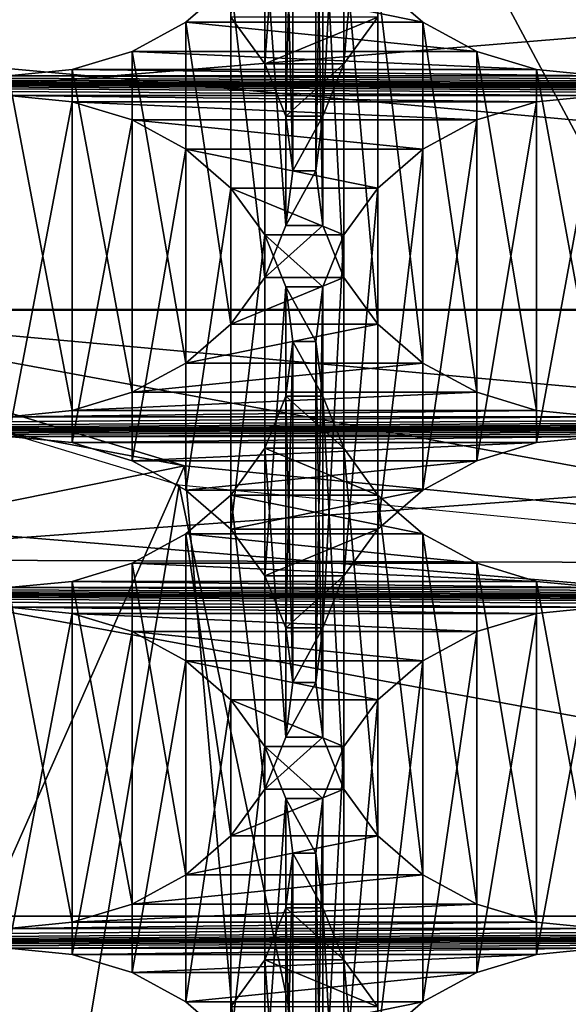
# Model space of a CAD drawing. Units: millimetres. Extents: x -77 to -18, y 3 to 172.
# Drawn here: x -50 to -49, y 11 to 13 of the extents above; entities that cross this region are included whole.
import ezdxf

# ---------------------------------------------------------------- set-up
doc = ezdxf.new("R2010")
doc.units = ezdxf.units.MM
doc.header["$LTSCALE"] = 33.374815
for name, color, linetype in [('111', 7, 'CONTINUOUS'), ('123', 7, 'CONTINUOUS'), ('125', 7, 'CONTINUOUS'), ('127', 7, 'CONTINUOUS'), ('129', 7, 'CONTINUOUS'), ('131', 7, 'CONTINUOUS'), ('132', 7, 'CONTINUOUS'), ('134', 7, 'CONTINUOUS'), ('197', 7, 'CONTINUOUS'), ('200', 7, 'CONTINUOUS'), ('235', 7, 'CONTINUOUS'), ('238', 7, 'CONTINUOUS'), ('268', 7, 'CONTINUOUS'), ('305', 7, 'CONTINUOUS'), ('91', 7, 'CONTINUOUS')]:
    doc.layers.add(name, color=color, linetype=linetype)

msp = doc.modelspace()

# ---------------------------------------------------------------- linework, layer by layer
at = {"layer": '111', "linetype": 'Continuous'}
for points in [[(-51.7639, 12.7363, -496.1699), (-50.5219, 6.8544, -486.9796), (-49.6502, 12.0958, -496.5397), (-51.7639, 12.7363, -496.1699)], [(-50.5219, 6.8544, -486.9796), (-48.4727, 6.4763, -487.1979), (-49.6502, 12.0958, -496.5397), (-50.5219, 6.8544, -486.9796)], [(-49.6502, 12.0958, -496.5397), (-48.4727, 6.4763, -487.1979), (-47.425, 11.8787, -496.6651), (-49.6502, 12.0958, -496.5397)]]:
    msp.add_3dface(points, dxfattribs=at)
at = {"layer": '123', "linetype": 'Continuous'}
for points in [[(-49.6355, 13.1141, -484.9822), (-49.5365, 13.1997, -484.9327), (-49.1145, 13.1141, -484.9822), (-49.6355, 13.1141, -484.9822)], [(-49.1145, 13.1141, -484.9822), (-49.5365, 13.1997, -484.9327), (-49.2135, 13.1997, -484.9327), (-49.1145, 13.1141, -484.9822)], [(-49.7538, 13.0497, -485.0193), (-49.6355, 13.1141, -484.9822), (-48.9962, 13.0497, -485.0193), (-49.7538, 13.0497, -485.0193)], [(-48.9962, 13.0497, -485.0193), (-49.6355, 13.1141, -484.9822), (-49.1145, 13.1141, -484.9822), (-48.9962, 13.0497, -485.0193)], [(-49.8855, 13.0097, -485.0424), (-49.7538, 13.0497, -485.0193), (-48.8646, 13.0097, -485.0424), (-49.8855, 13.0097, -485.0424)], [(-48.8646, 13.0097, -485.0424), (-49.7538, 13.0497, -485.0193), (-48.9962, 13.0497, -485.0193), (-48.8646, 13.0097, -485.0424)], [(-50.025, 12.996, -485.0503), (-49.8855, 13.0097, -485.0424), (-48.725, 12.996, -485.0503), (-50.025, 12.996, -485.0503)], [(-48.725, 12.996, -485.0503), (-49.8855, 13.0097, -485.0424), (-48.8646, 13.0097, -485.0424), (-48.725, 12.996, -485.0503)], [(-48.725, 12.9527, -485.0753), (-50.025, 12.9527, -485.0753), (-55.225, 12.996, -485.0503), (-48.725, 12.9527, -485.0753)], [(-47.425, 12.9527, -485.0753), (-48.725, 12.9527, -485.0753), (-55.225, 12.996, -485.0503), (-47.425, 12.9527, -485.0753)], [(-46.125, 12.9527, -485.0753), (-47.425, 12.9527, -485.0753), (-55.225, 12.996, -485.0503), (-46.125, 12.9527, -485.0753)], [(-44.825, 12.9527, -485.0753), (-46.125, 12.9527, -485.0753), (-55.225, 12.996, -485.0503), (-44.825, 12.9527, -485.0753)], [(-43.525, 12.9527, -485.0753), (-44.825, 12.9527, -485.0753), (-55.225, 12.996, -485.0503), (-43.525, 12.9527, -485.0753)], [(-42.225, 12.9527, -485.0753), (-43.525, 12.9527, -485.0753), (-55.225, 12.996, -485.0503), (-42.225, 12.9527, -485.0753)], [(-40.925, 12.9527, -485.0753), (-42.225, 12.9527, -485.0753), (-55.225, 12.996, -485.0503), (-40.925, 12.9527, -485.0753)], [(-53.925, 12.996, -485.0503), (-40.925, 12.9527, -485.0753), (-55.225, 12.996, -485.0503), (-53.925, 12.996, -485.0503)], [(-53.925, 12.996, -485.0503), (-52.625, 12.996, -485.0503), (-40.925, 12.9527, -485.0753), (-53.925, 12.996, -485.0503)], [(-52.625, 12.996, -485.0503), (-51.325, 12.996, -485.0503), (-40.925, 12.9527, -485.0753), (-52.625, 12.996, -485.0503)], [(-51.325, 12.996, -485.0503), (-50.025, 12.996, -485.0503), (-40.925, 12.9527, -485.0753), (-51.325, 12.996, -485.0503)], [(-50.025, 12.996, -485.0503), (-48.725, 12.996, -485.0503), (-40.925, 12.9527, -485.0753), (-50.025, 12.996, -485.0503)], [(-49.8855, 12.939, -485.0832), (-50.025, 12.9527, -485.0753), (-48.8646, 12.939, -485.0832), (-49.8855, 12.939, -485.0832)], [(-50.025, 12.9527, -485.0753), (-48.725, 12.9527, -485.0753), (-48.8646, 12.939, -485.0832), (-50.025, 12.9527, -485.0753)], [(-49.7538, 12.899, -485.1063), (-49.8855, 12.939, -485.0832), (-48.9962, 12.899, -485.1063), (-49.7538, 12.899, -485.1063)], [(-48.9962, 12.899, -485.1063), (-49.8855, 12.939, -485.0832), (-48.8646, 12.939, -485.0832), (-48.9962, 12.899, -485.1063)], [(-49.6355, 12.8347, -485.1435), (-49.7538, 12.899, -485.1063), (-49.1145, 12.8347, -485.1435), (-49.6355, 12.8347, -485.1435)], [(-49.1145, 12.8347, -485.1435), (-49.7538, 12.899, -485.1063), (-48.9962, 12.899, -485.1063), (-49.1145, 12.8347, -485.1435)], [(-49.5365, 12.749, -485.1929), (-49.6355, 12.8347, -485.1435), (-49.2135, 12.749, -485.1929), (-49.5365, 12.749, -485.1929)], [(-49.2135, 12.749, -485.1929), (-49.6355, 12.8347, -485.1435), (-49.1145, 12.8347, -485.1435), (-49.2135, 12.749, -485.1929)], [(-49.4619, 12.6462, -485.2523), (-49.5365, 12.749, -485.1929), (-49.2882, 12.6462, -485.2523), (-49.4619, 12.6462, -485.2523)], [(-49.2882, 12.6462, -485.2523), (-49.5365, 12.749, -485.1929), (-49.2135, 12.749, -485.1929), (-49.2882, 12.6462, -485.2523)], [(-49.4157, 12.5317, -485.3184), (-49.4619, 12.6462, -485.2523), (-49.3343, 12.5317, -485.3184), (-49.4157, 12.5317, -485.3184)], [(-49.3343, 12.5317, -485.3184), (-49.4619, 12.6462, -485.2523), (-49.2882, 12.6462, -485.2523), (-49.3343, 12.5317, -485.3184)], [(-49.4001, 12.4114, -485.3878), (-49.4157, 12.5317, -485.3184), (-49.3499, 12.4114, -485.3878), (-49.4001, 12.4114, -485.3878)], [(-49.3499, 12.4114, -485.3878), (-49.4157, 12.5317, -485.3184), (-49.3343, 12.5317, -485.3184), (-49.3499, 12.4114, -485.3878)], [(-49.4157, 12.2912, -485.4572), (-49.4001, 12.4114, -485.3878), (-49.3343, 12.2912, -485.4572), (-49.4157, 12.2912, -485.4572)], [(-49.3343, 12.2912, -485.4572), (-49.4001, 12.4114, -485.3878), (-49.3499, 12.4114, -485.3878), (-49.3343, 12.2912, -485.4572)], [(-49.4619, 12.1767, -485.5233), (-49.4157, 12.2912, -485.4572), (-49.2882, 12.1767, -485.5233), (-49.4619, 12.1767, -485.5233)], [(-49.2882, 12.1767, -485.5233), (-49.4157, 12.2912, -485.4572), (-49.3343, 12.2912, -485.4572), (-49.2882, 12.1767, -485.5233)], [(-49.5365, 12.0738, -485.5827), (-49.4619, 12.1767, -485.5233), (-49.2135, 12.0738, -485.5827), (-49.5365, 12.0738, -485.5827)], [(-49.2135, 12.0738, -485.5827), (-49.4619, 12.1767, -485.5233), (-49.2882, 12.1767, -485.5233), (-49.2135, 12.0738, -485.5827)], [(-49.6355, 11.9882, -485.6322), (-49.5365, 12.0738, -485.5827), (-49.1145, 11.9882, -485.6322), (-49.6355, 11.9882, -485.6322)], [(-49.1145, 11.9882, -485.6322), (-49.5365, 12.0738, -485.5827), (-49.2135, 12.0738, -485.5827), (-49.1145, 11.9882, -485.6322)], [(-49.7538, 11.9239, -485.6693), (-49.6355, 11.9882, -485.6322), (-48.9962, 11.9239, -485.6693), (-49.7538, 11.9239, -485.6693)], [(-48.9962, 11.9239, -485.6693), (-49.6355, 11.9882, -485.6322), (-49.1145, 11.9882, -485.6322), (-48.9962, 11.9239, -485.6693)], [(-49.8855, 11.8839, -485.6924), (-49.7538, 11.9239, -485.6693), (-48.8646, 11.8839, -485.6924), (-49.8855, 11.8839, -485.6924)], [(-48.8646, 11.8839, -485.6924), (-49.7538, 11.9239, -485.6693), (-48.9962, 11.9239, -485.6693), (-48.8646, 11.8839, -485.6924)], [(-53.925, 11.8702, -485.7003), (-52.625, 11.8702, -485.7003), (-40.925, 11.8269, -485.7253), (-53.925, 11.8702, -485.7003)], [(-48.725, 11.8269, -485.7253), (-50.025, 11.8269, -485.7253), (-53.925, 11.8702, -485.7003), (-48.725, 11.8269, -485.7253)], [(-47.425, 11.8269, -485.7253), (-48.725, 11.8269, -485.7253), (-53.925, 11.8702, -485.7003), (-47.425, 11.8269, -485.7253)], [(-46.125, 11.8269, -485.7253), (-47.425, 11.8269, -485.7253), (-53.925, 11.8702, -485.7003), (-46.125, 11.8269, -485.7253)], [(-44.825, 11.8269, -485.7253), (-46.125, 11.8269, -485.7253), (-53.925, 11.8702, -485.7003), (-44.825, 11.8269, -485.7253)], [(-43.525, 11.8269, -485.7253), (-44.825, 11.8269, -485.7253), (-53.925, 11.8702, -485.7003), (-43.525, 11.8269, -485.7253)], [(-42.225, 11.8269, -485.7253), (-43.525, 11.8269, -485.7253), (-53.925, 11.8702, -485.7003), (-42.225, 11.8269, -485.7253)], [(-42.225, 11.8269, -485.7253), (-53.925, 11.8702, -485.7003), (-40.925, 11.8269, -485.7253), (-42.225, 11.8269, -485.7253)], [(-52.625, 11.8702, -485.7003), (-51.325, 11.8702, -485.7003), (-40.925, 11.8269, -485.7253), (-52.625, 11.8702, -485.7003)], [(-51.325, 11.8702, -485.7003), (-50.025, 11.8702, -485.7003), (-40.925, 11.8269, -485.7253), (-51.325, 11.8702, -485.7003)], [(-50.025, 11.8702, -485.7003), (-49.8855, 11.8839, -485.6924), (-48.725, 11.8702, -485.7003), (-50.025, 11.8702, -485.7003)], [(-50.025, 11.8702, -485.7003), (-48.725, 11.8702, -485.7003), (-40.925, 11.8269, -485.7253), (-50.025, 11.8702, -485.7003)], [(-48.725, 11.8702, -485.7003), (-49.8855, 11.8839, -485.6924), (-48.8646, 11.8839, -485.6924), (-48.725, 11.8702, -485.7003)], [(-49.8855, 11.8132, -485.7332), (-50.025, 11.8269, -485.7253), (-48.8646, 11.8132, -485.7332), (-49.8855, 11.8132, -485.7332)], [(-50.025, 11.8269, -485.7253), (-48.725, 11.8269, -485.7253), (-48.8646, 11.8132, -485.7332), (-50.025, 11.8269, -485.7253)], [(-49.7538, 11.7732, -485.7563), (-49.8855, 11.8132, -485.7332), (-48.9962, 11.7732, -485.7563), (-49.7538, 11.7732, -485.7563)], [(-48.9962, 11.7732, -485.7563), (-49.8855, 11.8132, -485.7332), (-48.8646, 11.8132, -485.7332), (-48.9962, 11.7732, -485.7563)], [(-49.6355, 11.7088, -485.7935), (-49.7538, 11.7732, -485.7563), (-49.1145, 11.7088, -485.7935), (-49.6355, 11.7088, -485.7935)], [(-49.1145, 11.7088, -485.7935), (-49.7538, 11.7732, -485.7563), (-48.9962, 11.7732, -485.7563), (-49.1145, 11.7088, -485.7935)], [(-49.5365, 11.6232, -485.8429), (-49.6355, 11.7088, -485.7935), (-49.2135, 11.6232, -485.8429), (-49.5365, 11.6232, -485.8429)], [(-49.2135, 11.6232, -485.8429), (-49.6355, 11.7088, -485.7935), (-49.1145, 11.7088, -485.7935), (-49.2135, 11.6232, -485.8429)], [(-49.4619, 11.5203, -485.9023), (-49.5365, 11.6232, -485.8429), (-49.2882, 11.5203, -485.9023), (-49.4619, 11.5203, -485.9023)], [(-49.2882, 11.5203, -485.9023), (-49.5365, 11.6232, -485.8429), (-49.2135, 11.6232, -485.8429), (-49.2882, 11.5203, -485.9023)], [(-49.4157, 11.4059, -485.9684), (-49.4619, 11.5203, -485.9023), (-49.3343, 11.4059, -485.9684), (-49.4157, 11.4059, -485.9684)], [(-49.3343, 11.4059, -485.9684), (-49.4619, 11.5203, -485.9023), (-49.2882, 11.5203, -485.9023), (-49.3343, 11.4059, -485.9684)], [(-49.4001, 11.2856, -486.0378), (-49.4157, 11.4059, -485.9684), (-49.3499, 11.2856, -486.0378), (-49.4001, 11.2856, -486.0378)], [(-49.3499, 11.2856, -486.0378), (-49.4157, 11.4059, -485.9684), (-49.3343, 11.4059, -485.9684), (-49.3499, 11.2856, -486.0378)], [(-49.4157, 11.1654, -486.1072), (-49.4001, 11.2856, -486.0378), (-49.3343, 11.1654, -486.1072), (-49.4157, 11.1654, -486.1072)], [(-49.3343, 11.1654, -486.1072), (-49.4001, 11.2856, -486.0378), (-49.3499, 11.2856, -486.0378), (-49.3343, 11.1654, -486.1072)], [(-49.4619, 11.0509, -486.1733), (-49.4157, 11.1654, -486.1072), (-49.2882, 11.0509, -486.1733), (-49.4619, 11.0509, -486.1733)], [(-49.2882, 11.0509, -486.1733), (-49.4157, 11.1654, -486.1072), (-49.3343, 11.1654, -486.1072), (-49.2882, 11.0509, -486.1733)], [(-49.5365, 10.948, -486.2327), (-49.4619, 11.0509, -486.1733), (-49.2135, 10.948, -486.2327), (-49.5365, 10.948, -486.2327)], [(-49.2135, 10.948, -486.2327), (-49.4619, 11.0509, -486.1733), (-49.2882, 11.0509, -486.1733), (-49.2135, 10.948, -486.2327)]]:
    msp.add_3dface(points, dxfattribs=at)
at = {"layer": '125', "linetype": 'Continuous'}
for points in [[(-49.5365, 13.1249, -483.2439), (-49.4619, 13.022, -483.3033), (-49.2135, 13.1249, -483.2439), (-49.5365, 13.1249, -483.2439)], [(-49.2135, 13.1249, -483.2439), (-49.4619, 13.022, -483.3033), (-49.2882, 13.022, -483.3033), (-49.2135, 13.1249, -483.2439)], [(-49.4619, 13.022, -483.3033), (-49.4157, 12.9075, -483.3694), (-49.2882, 13.022, -483.3033), (-49.4619, 13.022, -483.3033)], [(-49.2882, 13.022, -483.3033), (-49.4157, 12.9075, -483.3694), (-49.3343, 12.9075, -483.3694), (-49.2882, 13.022, -483.3033)], [(-49.4157, 12.9075, -483.3694), (-49.4001, 12.7873, -483.4388), (-49.3343, 12.9075, -483.3694), (-49.4157, 12.9075, -483.3694)], [(-49.3343, 12.9075, -483.3694), (-49.4001, 12.7873, -483.4388), (-49.3499, 12.7873, -483.4388), (-49.3343, 12.9075, -483.3694)], [(-49.4001, 12.7873, -483.4388), (-49.4157, 12.667, -483.5082), (-49.3499, 12.7873, -483.4388), (-49.4001, 12.7873, -483.4388)], [(-49.3499, 12.7873, -483.4388), (-49.4157, 12.667, -483.5082), (-49.3343, 12.667, -483.5082), (-49.3499, 12.7873, -483.4388)], [(-49.4157, 12.667, -483.5082), (-49.4619, 12.5525, -483.5743), (-49.3343, 12.667, -483.5082), (-49.4157, 12.667, -483.5082)], [(-49.3343, 12.667, -483.5082), (-49.4619, 12.5525, -483.5743), (-49.2882, 12.5525, -483.5743), (-49.3343, 12.667, -483.5082)], [(-49.4619, 12.5525, -483.5743), (-49.5365, 12.4497, -483.6337), (-49.2882, 12.5525, -483.5743), (-49.4619, 12.5525, -483.5743)], [(-49.2882, 12.5525, -483.5743), (-49.5365, 12.4497, -483.6337), (-49.2135, 12.4497, -483.6337), (-49.2882, 12.5525, -483.5743)], [(-49.5365, 12.4497, -483.6337), (-49.6355, 12.3641, -483.6831), (-49.2135, 12.4497, -483.6337), (-49.5365, 12.4497, -483.6337)], [(-49.2135, 12.4497, -483.6337), (-49.6355, 12.3641, -483.6831), (-49.1145, 12.3641, -483.6831), (-49.2135, 12.4497, -483.6337)], [(-49.6355, 12.3641, -483.6831), (-49.7538, 12.2997, -483.7203), (-49.1145, 12.3641, -483.6831), (-49.6355, 12.3641, -483.6831)], [(-49.1145, 12.3641, -483.6831), (-49.7538, 12.2997, -483.7203), (-48.9962, 12.2997, -483.7203), (-49.1145, 12.3641, -483.6831)], [(-49.7538, 12.2997, -483.7203), (-49.8855, 12.2597, -483.7434), (-48.9962, 12.2997, -483.7203), (-49.7538, 12.2997, -483.7203)], [(-48.9962, 12.2997, -483.7203), (-49.8855, 12.2597, -483.7434), (-48.8646, 12.2597, -483.7434), (-48.9962, 12.2997, -483.7203)], [(-48.725, 12.246, -483.7513), (-50.025, 12.246, -483.7513), (-53.925, 12.2027, -483.7763), (-48.725, 12.246, -483.7513)], [(-47.425, 12.246, -483.7513), (-48.725, 12.246, -483.7513), (-53.925, 12.2027, -483.7763), (-47.425, 12.246, -483.7513)], [(-46.125, 12.246, -483.7513), (-47.425, 12.246, -483.7513), (-53.925, 12.2027, -483.7763), (-46.125, 12.246, -483.7513)], [(-44.825, 12.246, -483.7513), (-46.125, 12.246, -483.7513), (-53.925, 12.2027, -483.7763), (-44.825, 12.246, -483.7513)], [(-43.525, 12.246, -483.7513), (-44.825, 12.246, -483.7513), (-53.925, 12.2027, -483.7763), (-43.525, 12.246, -483.7513)], [(-42.225, 12.246, -483.7513), (-43.525, 12.246, -483.7513), (-53.925, 12.2027, -483.7763), (-42.225, 12.246, -483.7513)], [(-53.925, 12.2027, -483.7763), (-52.625, 12.2027, -483.7763), (-39.625, 12.246, -483.7513), (-53.925, 12.2027, -483.7763)], [(-42.225, 12.246, -483.7513), (-53.925, 12.2027, -483.7763), (-40.925, 12.246, -483.7513), (-42.225, 12.246, -483.7513)], [(-40.925, 12.246, -483.7513), (-53.925, 12.2027, -483.7763), (-39.625, 12.246, -483.7513), (-40.925, 12.246, -483.7513)], [(-52.625, 12.2027, -483.7763), (-51.325, 12.2027, -483.7763), (-39.625, 12.246, -483.7513), (-52.625, 12.2027, -483.7763)], [(-51.325, 12.2027, -483.7763), (-50.025, 12.2027, -483.7763), (-39.625, 12.246, -483.7513), (-51.325, 12.2027, -483.7763)], [(-49.8855, 12.2597, -483.7434), (-50.025, 12.246, -483.7513), (-48.8646, 12.2597, -483.7434), (-49.8855, 12.2597, -483.7434)], [(-48.8646, 12.2597, -483.7434), (-50.025, 12.246, -483.7513), (-48.725, 12.246, -483.7513), (-48.8646, 12.2597, -483.7434)], [(-50.025, 12.2027, -483.7763), (-48.725, 12.2027, -483.7763), (-39.625, 12.246, -483.7513), (-50.025, 12.2027, -483.7763)], [(-50.025, 12.2027, -483.7763), (-49.8855, 12.189, -483.7842), (-48.725, 12.2027, -483.7763), (-50.025, 12.2027, -483.7763)], [(-48.725, 12.2027, -483.7763), (-49.8855, 12.189, -483.7842), (-48.8646, 12.189, -483.7842), (-48.725, 12.2027, -483.7763)], [(-49.8855, 12.189, -483.7842), (-49.7538, 12.149, -483.8073), (-48.8646, 12.189, -483.7842), (-49.8855, 12.189, -483.7842)], [(-48.8646, 12.189, -483.7842), (-49.7538, 12.149, -483.8073), (-48.9962, 12.149, -483.8073), (-48.8646, 12.189, -483.7842)], [(-49.7538, 12.149, -483.8073), (-49.6355, 12.0847, -483.8444), (-48.9962, 12.149, -483.8073), (-49.7538, 12.149, -483.8073)], [(-48.9962, 12.149, -483.8073), (-49.6355, 12.0847, -483.8444), (-49.1145, 12.0847, -483.8444), (-48.9962, 12.149, -483.8073)], [(-49.6355, 12.0847, -483.8444), (-49.5365, 11.999, -483.8939), (-49.1145, 12.0847, -483.8444), (-49.6355, 12.0847, -483.8444)], [(-49.1145, 12.0847, -483.8444), (-49.5365, 11.999, -483.8939), (-49.2135, 11.999, -483.8939), (-49.1145, 12.0847, -483.8444)], [(-49.5365, 11.999, -483.8939), (-49.4619, 11.8962, -483.9533), (-49.2135, 11.999, -483.8939), (-49.5365, 11.999, -483.8939)], [(-49.2135, 11.999, -483.8939), (-49.4619, 11.8962, -483.9533), (-49.2882, 11.8962, -483.9533), (-49.2135, 11.999, -483.8939)], [(-49.4619, 11.8962, -483.9533), (-49.4157, 11.7817, -484.0194), (-49.2882, 11.8962, -483.9533), (-49.4619, 11.8962, -483.9533)], [(-49.2882, 11.8962, -483.9533), (-49.4157, 11.7817, -484.0194), (-49.3343, 11.7817, -484.0194), (-49.2882, 11.8962, -483.9533)], [(-49.4157, 11.7817, -484.0194), (-49.4001, 11.6614, -484.0888), (-49.3343, 11.7817, -484.0194), (-49.4157, 11.7817, -484.0194)], [(-49.3343, 11.7817, -484.0194), (-49.4001, 11.6614, -484.0888), (-49.3499, 11.6614, -484.0888), (-49.3343, 11.7817, -484.0194)], [(-49.4001, 11.6614, -484.0888), (-49.4157, 11.5412, -484.1582), (-49.3499, 11.6614, -484.0888), (-49.4001, 11.6614, -484.0888)], [(-49.3499, 11.6614, -484.0888), (-49.4157, 11.5412, -484.1582), (-49.3343, 11.5412, -484.1582), (-49.3499, 11.6614, -484.0888)], [(-49.4157, 11.5412, -484.1582), (-49.4619, 11.4267, -484.2243), (-49.3343, 11.5412, -484.1582), (-49.4157, 11.5412, -484.1582)], [(-49.3343, 11.5412, -484.1582), (-49.4619, 11.4267, -484.2243), (-49.2882, 11.4267, -484.2243), (-49.3343, 11.5412, -484.1582)], [(-49.4619, 11.4267, -484.2243), (-49.5365, 11.3238, -484.2837), (-49.2882, 11.4267, -484.2243), (-49.4619, 11.4267, -484.2243)], [(-49.2882, 11.4267, -484.2243), (-49.5365, 11.3238, -484.2837), (-49.2135, 11.3238, -484.2837), (-49.2882, 11.4267, -484.2243)], [(-49.5365, 11.3238, -484.2837), (-49.6355, 11.2382, -484.3331), (-49.2135, 11.3238, -484.2837), (-49.5365, 11.3238, -484.2837)], [(-49.2135, 11.3238, -484.2837), (-49.6355, 11.2382, -484.3331), (-49.1145, 11.2382, -484.3331), (-49.2135, 11.3238, -484.2837)], [(-49.6355, 11.2382, -484.3331), (-49.7538, 11.1739, -484.3703), (-49.1145, 11.2382, -484.3331), (-49.6355, 11.2382, -484.3331)], [(-49.1145, 11.2382, -484.3331), (-49.7538, 11.1739, -484.3703), (-48.9962, 11.1739, -484.3703), (-49.1145, 11.2382, -484.3331)], [(-49.7538, 11.1739, -484.3703), (-49.8855, 11.1339, -484.3934), (-48.9962, 11.1739, -484.3703), (-49.7538, 11.1739, -484.3703)], [(-48.9962, 11.1739, -484.3703), (-49.8855, 11.1339, -484.3934), (-48.8646, 11.1339, -484.3934), (-48.9962, 11.1739, -484.3703)], [(-49.8855, 11.1339, -484.3934), (-50.025, 11.1202, -484.4013), (-48.8646, 11.1339, -484.3934), (-49.8855, 11.1339, -484.3934)], [(-48.8646, 11.1339, -484.3934), (-50.025, 11.1202, -484.4013), (-48.725, 11.1202, -484.4013), (-48.8646, 11.1339, -484.3934)], [(-48.725, 11.1202, -484.4013), (-50.025, 11.1202, -484.4013), (-53.925, 11.0769, -484.4263), (-48.725, 11.1202, -484.4013)], [(-47.425, 11.1202, -484.4013), (-48.725, 11.1202, -484.4013), (-53.925, 11.0769, -484.4263), (-47.425, 11.1202, -484.4013)], [(-46.125, 11.1202, -484.4013), (-47.425, 11.1202, -484.4013), (-53.925, 11.0769, -484.4263), (-46.125, 11.1202, -484.4013)], [(-44.825, 11.1202, -484.4013), (-46.125, 11.1202, -484.4013), (-53.925, 11.0769, -484.4263), (-44.825, 11.1202, -484.4013)], [(-43.525, 11.1202, -484.4013), (-44.825, 11.1202, -484.4013), (-53.925, 11.0769, -484.4263), (-43.525, 11.1202, -484.4013)], [(-42.225, 11.1202, -484.4013), (-43.525, 11.1202, -484.4013), (-53.925, 11.0769, -484.4263), (-42.225, 11.1202, -484.4013)], [(-53.925, 11.0769, -484.4263), (-52.625, 11.0769, -484.4263), (-40.925, 11.1202, -484.4013), (-53.925, 11.0769, -484.4263)], [(-42.225, 11.1202, -484.4013), (-53.925, 11.0769, -484.4263), (-40.925, 11.1202, -484.4013), (-42.225, 11.1202, -484.4013)], [(-52.625, 11.0769, -484.4263), (-51.325, 11.0769, -484.4263), (-40.925, 11.1202, -484.4013), (-52.625, 11.0769, -484.4263)], [(-51.325, 11.0769, -484.4263), (-50.025, 11.0769, -484.4263), (-40.925, 11.1202, -484.4013), (-51.325, 11.0769, -484.4263)], [(-50.025, 11.0769, -484.4263), (-48.725, 11.0769, -484.4263), (-40.925, 11.1202, -484.4013), (-50.025, 11.0769, -484.4263)], [(-50.025, 11.0769, -484.4263), (-49.8855, 11.0632, -484.4342), (-48.725, 11.0769, -484.4263), (-50.025, 11.0769, -484.4263)], [(-48.725, 11.0769, -484.4263), (-49.8855, 11.0632, -484.4342), (-48.8646, 11.0632, -484.4342), (-48.725, 11.0769, -484.4263)], [(-49.8855, 11.0632, -484.4342), (-49.7538, 11.0232, -484.4573), (-48.8646, 11.0632, -484.4342), (-49.8855, 11.0632, -484.4342)], [(-48.8646, 11.0632, -484.4342), (-49.7538, 11.0232, -484.4573), (-48.9962, 11.0232, -484.4573), (-48.8646, 11.0632, -484.4342)], [(-49.7538, 11.0232, -484.4573), (-49.6355, 10.9588, -484.4944), (-48.9962, 11.0232, -484.4573), (-49.7538, 11.0232, -484.4573)], [(-48.9962, 11.0232, -484.4573), (-49.6355, 10.9588, -484.4944), (-49.1145, 10.9588, -484.4944), (-48.9962, 11.0232, -484.4573)], [(-49.6355, 10.9588, -484.4944), (-49.5365, 10.8732, -484.5439), (-49.1145, 10.9588, -484.4944), (-49.6355, 10.9588, -484.4944)], [(-49.1145, 10.9588, -484.4944), (-49.5365, 10.8732, -484.5439), (-49.2135, 10.8732, -484.5439), (-49.1145, 10.9588, -484.4944)]]:
    msp.add_3dface(points, dxfattribs=at)
at = {"layer": '127', "linetype": 'Continuous'}
for points in [[(-56.8269, 13.9685, -486.7983), (-56.0417, 12.4802, -487.6575), (-38.0231, 13.9685, -486.7983), (-56.8269, 13.9685, -486.7983)], [(-38.0231, 13.9685, -486.7983), (-56.0417, 12.4802, -487.6575), (-38.8082, 12.4803, -487.6575), (-38.0231, 13.9685, -486.7983)], [(-38.8082, 12.4803, -487.6575), (-56.0417, 12.4802, -487.6575), (-39.9039, 11.1475, -488.427), (-38.8082, 12.4803, -487.6575)], [(-56.0417, 12.4802, -487.6575), (-54.946, 11.1474, -488.427), (-39.9039, 11.1475, -488.427), (-56.0417, 12.4802, -487.6575)], [(-54.946, 11.1474, -488.427), (-53.0966, 10.4607, -488.8235), (-39.9039, 11.1475, -488.427), (-54.946, 11.1474, -488.427)], [(-39.9039, 11.1475, -488.427), (-53.0966, 10.4607, -488.8235), (-41.7535, 10.4607, -488.8235), (-39.9039, 11.1475, -488.427)]]:
    msp.add_3dface(points, dxfattribs=at)
at = {"layer": '129', "linetype": 'Continuous'}
for points in [[(-50.6544, 12.482, -497.5869), (-52.6498, 13.2514, -497.1427), (-44.1957, 12.482, -497.5869), (-50.6544, 12.482, -497.5869)], [(-44.1957, 12.482, -497.5869), (-52.6498, 13.2514, -497.1427), (-42.2002, 13.2514, -497.1427), (-44.1957, 12.482, -497.5869)], [(-48.5176, 12.0886, -497.814), (-50.6544, 12.482, -497.5869), (-46.3324, 12.0886, -497.814), (-48.5176, 12.0886, -497.814)], [(-46.3324, 12.0886, -497.814), (-50.6544, 12.482, -497.5869), (-44.1957, 12.482, -497.5869), (-46.3324, 12.0886, -497.814)]]:
    msp.add_3dface(points, dxfattribs=at)
at = {"layer": '131', "linetype": 'Continuous'}
for points in [[(-51.742, 12.7753, -496.1474), (-52.6498, 12.7014, -496.1901), (-49.6388, 12.138, -496.5153), (-51.742, 12.7753, -496.1474)], [(-52.6498, 12.7014, -496.1901), (-50.6544, 11.932, -496.6343), (-49.6388, 12.138, -496.5153), (-52.6498, 12.7014, -496.1901)], [(-49.6388, 12.138, -496.5153), (-50.6544, 11.932, -496.6343), (-47.425, 11.922, -496.64), (-49.6388, 12.138, -496.5153)], [(-50.6544, 11.932, -496.6343), (-48.5176, 11.5386, -496.8614), (-47.425, 11.922, -496.64), (-50.6544, 11.932, -496.6343)]]:
    msp.add_3dface(points, dxfattribs=at)
at = {"layer": '132', "linetype": 'Continuous'}
for points in [[(-51.1193, 8.7879, -489.7892), (-51.742, 12.7753, -496.1474), (-49.6388, 12.138, -496.5153), (-51.1193, 8.7879, -489.7892)], [(-49.306, 8.3274, -490.0552), (-51.1193, 8.7879, -489.7892), (-49.6388, 12.138, -496.5153), (-49.306, 8.3274, -490.0552)], [(-49.306, 8.3274, -490.0552), (-49.6388, 12.138, -496.5153), (-47.425, 11.922, -496.64), (-49.306, 8.3274, -490.0552)], [(-47.4253, 8.172, -490.1449), (-49.306, 8.3274, -490.0552), (-47.425, 11.922, -496.64), (-47.4253, 8.172, -490.1449)]]:
    msp.add_3dface(points, dxfattribs=at)
at = {"layer": '134', "linetype": 'Continuous'}
for points in [[(-50.6544, 12.482, -497.5869), (-48.5176, 12.0886, -497.814), (-50.6544, 11.932, -496.6343), (-50.6544, 12.482, -497.5869)], [(-48.5176, 12.0886, -497.814), (-48.5176, 11.5386, -496.8614), (-50.6544, 11.932, -496.6343), (-48.5176, 12.0886, -497.814)]]:
    msp.add_3dface(points, dxfattribs=at)
at = {"layer": '197', "linetype": 'Continuous'}
for points in [[(-49.4619, 13.772, -484.6023), (-49.4619, 13.022, -483.3033), (-49.5365, 13.1249, -483.2439), (-49.4619, 13.772, -484.6023)], [(-49.4619, 13.772, -484.6023), (-49.4157, 13.6575, -484.6684), (-49.4619, 13.022, -483.3033), (-49.4619, 13.772, -484.6023)], [(-49.4157, 13.6575, -484.6684), (-49.4157, 12.9075, -483.3694), (-49.4619, 13.022, -483.3033), (-49.4157, 13.6575, -484.6684)], [(-49.4157, 13.6575, -484.6684), (-49.4001, 13.5373, -484.7378), (-49.4157, 12.9075, -483.3694), (-49.4157, 13.6575, -484.6684)], [(-49.4001, 13.5373, -484.7378), (-49.4157, 13.417, -484.8072), (-49.4001, 12.7873, -483.4388), (-49.4001, 13.5373, -484.7378)], [(-49.4001, 13.5373, -484.7378), (-49.4001, 12.7873, -483.4388), (-49.4157, 12.9075, -483.3694), (-49.4001, 13.5373, -484.7378)], [(-49.4157, 13.417, -484.8072), (-49.4619, 13.3025, -484.8733), (-49.4157, 12.667, -483.5082), (-49.4157, 13.417, -484.8072)], [(-49.4157, 13.417, -484.8072), (-49.4157, 12.667, -483.5082), (-49.4001, 12.7873, -483.4388), (-49.4157, 13.417, -484.8072)], [(-49.4619, 13.3025, -484.8733), (-49.5365, 13.1997, -484.9327), (-49.4619, 12.5525, -483.5743), (-49.4619, 13.3025, -484.8733)], [(-49.4619, 13.3025, -484.8733), (-49.4619, 12.5525, -483.5743), (-49.4157, 12.667, -483.5082), (-49.4619, 13.3025, -484.8733)], [(-49.5365, 13.1997, -484.9327), (-49.6355, 13.1141, -484.9822), (-49.5365, 12.4497, -483.6337), (-49.5365, 13.1997, -484.9327)], [(-49.5365, 13.1997, -484.9327), (-49.5365, 12.4497, -483.6337), (-49.4619, 12.5525, -483.5743), (-49.5365, 13.1997, -484.9327)], [(-49.6355, 13.1141, -484.9822), (-49.7538, 13.0497, -485.0193), (-49.6355, 12.3641, -483.6831), (-49.6355, 13.1141, -484.9822)], [(-49.6355, 13.1141, -484.9822), (-49.6355, 12.3641, -483.6831), (-49.5365, 12.4497, -483.6337), (-49.6355, 13.1141, -484.9822)], [(-49.7538, 13.0497, -485.0193), (-49.8855, 13.0097, -485.0424), (-49.7538, 12.2997, -483.7203), (-49.7538, 13.0497, -485.0193)], [(-49.7538, 13.0497, -485.0193), (-49.7538, 12.2997, -483.7203), (-49.6355, 12.3641, -483.6831), (-49.7538, 13.0497, -485.0193)], [(-49.8855, 13.0097, -485.0424), (-50.025, 12.996, -485.0503), (-49.8855, 12.2597, -483.7434), (-49.8855, 13.0097, -485.0424)], [(-49.8855, 13.0097, -485.0424), (-49.8855, 12.2597, -483.7434), (-49.7538, 12.2997, -483.7203), (-49.8855, 13.0097, -485.0424)], [(-50.025, 12.996, -485.0503), (-50.025, 12.246, -483.7513), (-49.8855, 12.2597, -483.7434), (-50.025, 12.996, -485.0503)]]:
    msp.add_3dface(points, dxfattribs=at)
at = {"layer": '200', "linetype": 'Continuous'}
for points in [[(-49.2882, 13.772, -484.6023), (-49.2135, 13.8749, -484.5429), (-49.2882, 13.022, -483.3033), (-49.2882, 13.772, -484.6023)], [(-49.2135, 13.8749, -484.5429), (-49.2135, 13.1249, -483.2439), (-49.2882, 13.022, -483.3033), (-49.2135, 13.8749, -484.5429)], [(-49.3343, 13.6575, -484.6684), (-49.2882, 13.772, -484.6023), (-49.3343, 12.9075, -483.3694), (-49.3343, 13.6575, -484.6684)], [(-49.2882, 13.772, -484.6023), (-49.2882, 13.022, -483.3033), (-49.3343, 12.9075, -483.3694), (-49.2882, 13.772, -484.6023)], [(-49.3499, 13.5373, -484.7378), (-49.3343, 13.6575, -484.6684), (-49.3499, 12.7873, -483.4388), (-49.3499, 13.5373, -484.7378)], [(-49.3343, 13.6575, -484.6684), (-49.3343, 12.9075, -483.3694), (-49.3499, 12.7873, -483.4388), (-49.3343, 13.6575, -484.6684)], [(-49.3343, 13.417, -484.8072), (-49.3499, 13.5373, -484.7378), (-49.3343, 12.667, -483.5082), (-49.3343, 13.417, -484.8072)], [(-49.3499, 13.5373, -484.7378), (-49.3499, 12.7873, -483.4388), (-49.3343, 12.667, -483.5082), (-49.3499, 13.5373, -484.7378)], [(-49.2882, 13.3025, -484.8733), (-49.3343, 13.417, -484.8072), (-49.2882, 12.5525, -483.5743), (-49.2882, 13.3025, -484.8733)], [(-49.3343, 13.417, -484.8072), (-49.3343, 12.667, -483.5082), (-49.2882, 12.5525, -483.5743), (-49.3343, 13.417, -484.8072)], [(-49.2135, 13.1997, -484.9327), (-49.2882, 13.3025, -484.8733), (-49.2135, 12.4497, -483.6337), (-49.2135, 13.1997, -484.9327)], [(-49.2882, 13.3025, -484.8733), (-49.2882, 12.5525, -483.5743), (-49.2135, 12.4497, -483.6337), (-49.2882, 13.3025, -484.8733)], [(-49.1145, 13.1141, -484.9822), (-49.2135, 13.1997, -484.9327), (-49.1145, 12.3641, -483.6831), (-49.1145, 13.1141, -484.9822)], [(-49.2135, 13.1997, -484.9327), (-49.2135, 12.4497, -483.6337), (-49.1145, 12.3641, -483.6831), (-49.2135, 13.1997, -484.9327)], [(-48.9962, 13.0497, -485.0193), (-49.1145, 13.1141, -484.9822), (-48.9962, 12.2997, -483.7203), (-48.9962, 13.0497, -485.0193)], [(-49.1145, 13.1141, -484.9822), (-49.1145, 12.3641, -483.6831), (-48.9962, 12.2997, -483.7203), (-49.1145, 13.1141, -484.9822)], [(-48.8646, 13.0097, -485.0424), (-48.9962, 13.0497, -485.0193), (-48.8646, 12.2597, -483.7434), (-48.8646, 13.0097, -485.0424)], [(-48.9962, 13.0497, -485.0193), (-48.9962, 12.2997, -483.7203), (-48.8646, 12.2597, -483.7434), (-48.9962, 13.0497, -485.0193)], [(-48.725, 12.996, -485.0503), (-48.8646, 13.0097, -485.0424), (-48.725, 12.246, -483.7513), (-48.725, 12.996, -485.0503)], [(-48.8646, 13.0097, -485.0424), (-48.8646, 12.2597, -483.7434), (-48.725, 12.246, -483.7513), (-48.8646, 13.0097, -485.0424)]]:
    msp.add_3dface(points, dxfattribs=at)
at = {"layer": '235', "linetype": 'Continuous'}
for points in [[(-50.025, 12.9527, -485.0753), (-49.8855, 12.939, -485.0832), (-50.025, 12.2027, -483.7763), (-50.025, 12.9527, -485.0753)], [(-50.025, 12.2027, -483.7763), (-49.8855, 12.939, -485.0832), (-49.8855, 12.189, -483.7842), (-50.025, 12.2027, -483.7763)], [(-49.8855, 12.939, -485.0832), (-49.7538, 12.899, -485.1063), (-49.8855, 12.189, -483.7842), (-49.8855, 12.939, -485.0832)], [(-49.7538, 12.899, -485.1063), (-49.7538, 12.149, -483.8073), (-49.8855, 12.189, -483.7842), (-49.7538, 12.899, -485.1063)], [(-49.7538, 12.899, -485.1063), (-49.6355, 12.8347, -485.1435), (-49.7538, 12.149, -483.8073), (-49.7538, 12.899, -485.1063)], [(-49.6355, 12.8347, -485.1435), (-49.6355, 12.0847, -483.8444), (-49.7538, 12.149, -483.8073), (-49.6355, 12.8347, -485.1435)], [(-49.6355, 12.8347, -485.1435), (-49.5365, 12.749, -485.1929), (-49.6355, 12.0847, -483.8444), (-49.6355, 12.8347, -485.1435)], [(-49.5365, 12.749, -485.1929), (-49.5365, 11.999, -483.8939), (-49.6355, 12.0847, -483.8444), (-49.5365, 12.749, -485.1929)], [(-49.5365, 12.749, -485.1929), (-49.4619, 12.6462, -485.2523), (-49.5365, 11.999, -483.8939), (-49.5365, 12.749, -485.1929)], [(-49.4619, 12.6462, -485.2523), (-49.4619, 11.8962, -483.9533), (-49.5365, 11.999, -483.8939), (-49.4619, 12.6462, -485.2523)], [(-49.4619, 12.6462, -485.2523), (-49.4157, 12.5317, -485.3184), (-49.4619, 11.8962, -483.9533), (-49.4619, 12.6462, -485.2523)], [(-49.4157, 12.5317, -485.3184), (-49.4157, 11.7817, -484.0194), (-49.4619, 11.8962, -483.9533), (-49.4157, 12.5317, -485.3184)], [(-49.4157, 12.5317, -485.3184), (-49.4001, 12.4114, -485.3878), (-49.4157, 11.7817, -484.0194), (-49.4157, 12.5317, -485.3184)], [(-49.4001, 12.4114, -485.3878), (-49.4157, 12.2912, -485.4572), (-49.4001, 11.6614, -484.0888), (-49.4001, 12.4114, -485.3878)], [(-49.4001, 12.4114, -485.3878), (-49.4001, 11.6614, -484.0888), (-49.4157, 11.7817, -484.0194), (-49.4001, 12.4114, -485.3878)], [(-49.4157, 12.2912, -485.4572), (-49.4619, 12.1767, -485.5233), (-49.4157, 11.5412, -484.1582), (-49.4157, 12.2912, -485.4572)], [(-49.4157, 12.2912, -485.4572), (-49.4157, 11.5412, -484.1582), (-49.4001, 11.6614, -484.0888), (-49.4157, 12.2912, -485.4572)], [(-49.4619, 12.1767, -485.5233), (-49.5365, 12.0738, -485.5827), (-49.4619, 11.4267, -484.2243), (-49.4619, 12.1767, -485.5233)], [(-49.4619, 12.1767, -485.5233), (-49.4619, 11.4267, -484.2243), (-49.4157, 11.5412, -484.1582), (-49.4619, 12.1767, -485.5233)], [(-49.5365, 12.0738, -485.5827), (-49.6355, 11.9882, -485.6322), (-49.5365, 11.3238, -484.2837), (-49.5365, 12.0738, -485.5827)], [(-49.5365, 12.0738, -485.5827), (-49.5365, 11.3238, -484.2837), (-49.4619, 11.4267, -484.2243), (-49.5365, 12.0738, -485.5827)], [(-49.6355, 11.9882, -485.6322), (-49.7538, 11.9239, -485.6693), (-49.6355, 11.2382, -484.3331), (-49.6355, 11.9882, -485.6322)], [(-49.6355, 11.9882, -485.6322), (-49.6355, 11.2382, -484.3331), (-49.5365, 11.3238, -484.2837), (-49.6355, 11.9882, -485.6322)], [(-49.7538, 11.9239, -485.6693), (-49.8855, 11.8839, -485.6924), (-49.7538, 11.1739, -484.3703), (-49.7538, 11.9239, -485.6693)], [(-49.7538, 11.9239, -485.6693), (-49.7538, 11.1739, -484.3703), (-49.6355, 11.2382, -484.3331), (-49.7538, 11.9239, -485.6693)], [(-49.8855, 11.8839, -485.6924), (-50.025, 11.8702, -485.7003), (-49.8855, 11.1339, -484.3934), (-49.8855, 11.8839, -485.6924)], [(-50.025, 11.8702, -485.7003), (-50.025, 11.1202, -484.4013), (-49.8855, 11.1339, -484.3934), (-50.025, 11.8702, -485.7003)], [(-49.8855, 11.8839, -485.6924), (-49.8855, 11.1339, -484.3934), (-49.7538, 11.1739, -484.3703), (-49.8855, 11.8839, -485.6924)]]:
    msp.add_3dface(points, dxfattribs=at)
at = {"layer": '238', "linetype": 'Continuous'}
for points in [[(-48.9962, 12.899, -485.1063), (-48.8646, 12.939, -485.0832), (-48.9962, 12.149, -483.8073), (-48.9962, 12.899, -485.1063)], [(-48.8646, 12.939, -485.0832), (-48.8646, 12.189, -483.7842), (-48.9962, 12.149, -483.8073), (-48.8646, 12.939, -485.0832)], [(-48.8646, 12.939, -485.0832), (-48.725, 12.9527, -485.0753), (-48.8646, 12.189, -483.7842), (-48.8646, 12.939, -485.0832)], [(-48.725, 12.9527, -485.0753), (-48.725, 12.2027, -483.7763), (-48.8646, 12.189, -483.7842), (-48.725, 12.9527, -485.0753)], [(-49.1145, 12.8347, -485.1435), (-48.9962, 12.899, -485.1063), (-49.1145, 12.0847, -483.8444), (-49.1145, 12.8347, -485.1435)], [(-48.9962, 12.899, -485.1063), (-48.9962, 12.149, -483.8073), (-49.1145, 12.0847, -483.8444), (-48.9962, 12.899, -485.1063)], [(-49.2135, 12.749, -485.1929), (-49.1145, 12.8347, -485.1435), (-49.2135, 11.999, -483.8939), (-49.2135, 12.749, -485.1929)], [(-49.1145, 12.8347, -485.1435), (-49.1145, 12.0847, -483.8444), (-49.2135, 11.999, -483.8939), (-49.1145, 12.8347, -485.1435)], [(-49.2882, 12.6462, -485.2523), (-49.2135, 12.749, -485.1929), (-49.2882, 11.8962, -483.9533), (-49.2882, 12.6462, -485.2523)], [(-49.2135, 12.749, -485.1929), (-49.2135, 11.999, -483.8939), (-49.2882, 11.8962, -483.9533), (-49.2135, 12.749, -485.1929)], [(-49.3343, 12.5317, -485.3184), (-49.2882, 12.6462, -485.2523), (-49.3343, 11.7817, -484.0194), (-49.3343, 12.5317, -485.3184)], [(-49.2882, 12.6462, -485.2523), (-49.2882, 11.8962, -483.9533), (-49.3343, 11.7817, -484.0194), (-49.2882, 12.6462, -485.2523)], [(-49.3499, 12.4114, -485.3878), (-49.3343, 12.5317, -485.3184), (-49.3499, 11.6614, -484.0888), (-49.3499, 12.4114, -485.3878)], [(-49.3343, 12.5317, -485.3184), (-49.3343, 11.7817, -484.0194), (-49.3499, 11.6614, -484.0888), (-49.3343, 12.5317, -485.3184)], [(-49.3343, 12.2912, -485.4572), (-49.3499, 12.4114, -485.3878), (-49.3343, 11.5412, -484.1582), (-49.3343, 12.2912, -485.4572)], [(-49.3499, 12.4114, -485.3878), (-49.3499, 11.6614, -484.0888), (-49.3343, 11.5412, -484.1582), (-49.3499, 12.4114, -485.3878)], [(-49.2882, 12.1767, -485.5233), (-49.3343, 12.2912, -485.4572), (-49.2882, 11.4267, -484.2243), (-49.2882, 12.1767, -485.5233)], [(-49.3343, 12.2912, -485.4572), (-49.3343, 11.5412, -484.1582), (-49.2882, 11.4267, -484.2243), (-49.3343, 12.2912, -485.4572)], [(-49.2135, 12.0738, -485.5827), (-49.2882, 12.1767, -485.5233), (-49.2135, 11.3238, -484.2837), (-49.2135, 12.0738, -485.5827)], [(-49.2882, 12.1767, -485.5233), (-49.2882, 11.4267, -484.2243), (-49.2135, 11.3238, -484.2837), (-49.2882, 12.1767, -485.5233)], [(-49.1145, 11.9882, -485.6322), (-49.2135, 12.0738, -485.5827), (-49.1145, 11.2382, -484.3331), (-49.1145, 11.9882, -485.6322)], [(-49.2135, 12.0738, -485.5827), (-49.2135, 11.3238, -484.2837), (-49.1145, 11.2382, -484.3331), (-49.2135, 12.0738, -485.5827)], [(-48.9962, 11.9239, -485.6693), (-49.1145, 11.9882, -485.6322), (-48.9962, 11.1739, -484.3703), (-48.9962, 11.9239, -485.6693)], [(-49.1145, 11.9882, -485.6322), (-49.1145, 11.2382, -484.3331), (-48.9962, 11.1739, -484.3703), (-49.1145, 11.9882, -485.6322)], [(-48.8646, 11.8839, -485.6924), (-48.9962, 11.9239, -485.6693), (-48.8646, 11.1339, -484.3934), (-48.8646, 11.8839, -485.6924)], [(-48.9962, 11.9239, -485.6693), (-48.9962, 11.1739, -484.3703), (-48.8646, 11.1339, -484.3934), (-48.9962, 11.9239, -485.6693)], [(-48.725, 11.8702, -485.7003), (-48.8646, 11.8839, -485.6924), (-48.725, 11.1202, -484.4013), (-48.725, 11.8702, -485.7003)], [(-48.8646, 11.8839, -485.6924), (-48.8646, 11.1339, -484.3934), (-48.725, 11.1202, -484.4013), (-48.8646, 11.8839, -485.6924)]]:
    msp.add_3dface(points, dxfattribs=at)
at = {"layer": '268', "linetype": 'Continuous'}
for points in [[(-48.8646, 11.8132, -485.7332), (-48.725, 11.8269, -485.7253), (-48.8646, 11.0632, -484.4342), (-48.8646, 11.8132, -485.7332)], [(-48.725, 11.8269, -485.7253), (-48.725, 11.0769, -484.4263), (-48.8646, 11.0632, -484.4342), (-48.725, 11.8269, -485.7253)], [(-48.9962, 11.7732, -485.7563), (-48.8646, 11.8132, -485.7332), (-48.9962, 11.0232, -484.4573), (-48.9962, 11.7732, -485.7563)], [(-48.8646, 11.8132, -485.7332), (-48.8646, 11.0632, -484.4342), (-48.9962, 11.0232, -484.4573), (-48.8646, 11.8132, -485.7332)], [(-49.1145, 11.7088, -485.7935), (-48.9962, 11.7732, -485.7563), (-49.1145, 10.9588, -484.4944), (-49.1145, 11.7088, -485.7935)], [(-48.9962, 11.7732, -485.7563), (-48.9962, 11.0232, -484.4573), (-49.1145, 10.9588, -484.4944), (-48.9962, 11.7732, -485.7563)], [(-49.2135, 11.6232, -485.8429), (-49.1145, 11.7088, -485.7935), (-49.2135, 10.8732, -484.5439), (-49.2135, 11.6232, -485.8429)], [(-49.1145, 11.7088, -485.7935), (-49.1145, 10.9588, -484.4944), (-49.2135, 10.8732, -484.5439), (-49.1145, 11.7088, -485.7935)], [(-49.2882, 11.5203, -485.9023), (-49.2135, 11.6232, -485.8429), (-49.2882, 10.7703, -484.6033), (-49.2882, 11.5203, -485.9023)], [(-49.2135, 11.6232, -485.8429), (-49.2135, 10.8732, -484.5439), (-49.2882, 10.7703, -484.6033), (-49.2135, 11.6232, -485.8429)], [(-49.3343, 11.4059, -485.9684), (-49.2882, 11.5203, -485.9023), (-49.3343, 10.6559, -484.6694), (-49.3343, 11.4059, -485.9684)], [(-49.2882, 11.5203, -485.9023), (-49.2882, 10.7703, -484.6033), (-49.3343, 10.6559, -484.6694), (-49.2882, 11.5203, -485.9023)], [(-49.3499, 11.2856, -486.0378), (-49.3343, 11.4059, -485.9684), (-49.3499, 10.5356, -484.7388), (-49.3499, 11.2856, -486.0378)], [(-49.3343, 11.4059, -485.9684), (-49.3343, 10.6559, -484.6694), (-49.3499, 10.5356, -484.7388), (-49.3343, 11.4059, -485.9684)], [(-49.3343, 11.1654, -486.1072), (-49.3499, 11.2856, -486.0378), (-49.3343, 10.4154, -484.8082), (-49.3343, 11.1654, -486.1072)], [(-49.3499, 11.2856, -486.0378), (-49.3499, 10.5356, -484.7388), (-49.3343, 10.4154, -484.8082), (-49.3499, 11.2856, -486.0378)], [(-49.2882, 11.0509, -486.1733), (-49.3343, 11.1654, -486.1072), (-49.2882, 10.3009, -484.8743), (-49.2882, 11.0509, -486.1733)], [(-49.3343, 11.1654, -486.1072), (-49.3343, 10.4154, -484.8082), (-49.2882, 10.3009, -484.8743), (-49.3343, 11.1654, -486.1072)], [(-49.2135, 10.948, -486.2327), (-49.2882, 11.0509, -486.1733), (-49.2135, 10.198, -484.9337), (-49.2135, 10.948, -486.2327)], [(-49.2882, 11.0509, -486.1733), (-49.2882, 10.3009, -484.8743), (-49.2135, 10.198, -484.9337), (-49.2882, 11.0509, -486.1733)]]:
    msp.add_3dface(points, dxfattribs=at)
at = {"layer": '305', "linetype": 'Continuous'}
for points in [[(-50.025, 11.8269, -485.7253), (-49.8855, 11.8132, -485.7332), (-50.025, 11.0769, -484.4263), (-50.025, 11.8269, -485.7253)], [(-50.025, 11.0769, -484.4263), (-49.8855, 11.8132, -485.7332), (-49.8855, 11.0632, -484.4342), (-50.025, 11.0769, -484.4263)], [(-49.8855, 11.8132, -485.7332), (-49.7538, 11.7732, -485.7563), (-49.8855, 11.0632, -484.4342), (-49.8855, 11.8132, -485.7332)], [(-49.7538, 11.7732, -485.7563), (-49.7538, 11.0232, -484.4573), (-49.8855, 11.0632, -484.4342), (-49.7538, 11.7732, -485.7563)], [(-49.7538, 11.7732, -485.7563), (-49.6355, 11.7088, -485.7935), (-49.7538, 11.0232, -484.4573), (-49.7538, 11.7732, -485.7563)], [(-49.6355, 11.7088, -485.7935), (-49.6355, 10.9588, -484.4944), (-49.7538, 11.0232, -484.4573), (-49.6355, 11.7088, -485.7935)], [(-49.6355, 11.7088, -485.7935), (-49.5365, 11.6232, -485.8429), (-49.6355, 10.9588, -484.4944), (-49.6355, 11.7088, -485.7935)], [(-49.5365, 11.6232, -485.8429), (-49.5365, 10.8732, -484.5439), (-49.6355, 10.9588, -484.4944), (-49.5365, 11.6232, -485.8429)], [(-49.5365, 11.6232, -485.8429), (-49.4619, 11.5203, -485.9023), (-49.5365, 10.8732, -484.5439), (-49.5365, 11.6232, -485.8429)], [(-49.4619, 11.5203, -485.9023), (-49.4619, 10.7703, -484.6033), (-49.5365, 10.8732, -484.5439), (-49.4619, 11.5203, -485.9023)], [(-49.4619, 11.5203, -485.9023), (-49.4157, 11.4059, -485.9684), (-49.4619, 10.7703, -484.6033), (-49.4619, 11.5203, -485.9023)], [(-49.4157, 11.4059, -485.9684), (-49.4157, 10.6559, -484.6694), (-49.4619, 10.7703, -484.6033), (-49.4157, 11.4059, -485.9684)], [(-49.4157, 11.4059, -485.9684), (-49.4001, 11.2856, -486.0378), (-49.4157, 10.6559, -484.6694), (-49.4157, 11.4059, -485.9684)], [(-49.4001, 11.2856, -486.0378), (-49.4157, 11.1654, -486.1072), (-49.4001, 10.5356, -484.7388), (-49.4001, 11.2856, -486.0378)], [(-49.4001, 11.2856, -486.0378), (-49.4001, 10.5356, -484.7388), (-49.4157, 10.6559, -484.6694), (-49.4001, 11.2856, -486.0378)], [(-49.4157, 11.1654, -486.1072), (-49.4619, 11.0509, -486.1733), (-49.4157, 10.4154, -484.8082), (-49.4157, 11.1654, -486.1072)], [(-49.4157, 11.1654, -486.1072), (-49.4157, 10.4154, -484.8082), (-49.4001, 10.5356, -484.7388), (-49.4157, 11.1654, -486.1072)], [(-49.4619, 11.0509, -486.1733), (-49.5365, 10.948, -486.2327), (-49.4619, 10.3009, -484.8743), (-49.4619, 11.0509, -486.1733)], [(-49.4619, 11.0509, -486.1733), (-49.4619, 10.3009, -484.8743), (-49.4157, 10.4154, -484.8082), (-49.4619, 11.0509, -486.1733)]]:
    msp.add_3dface(points, dxfattribs=at)
at = {"layer": '91', "linetype": 'Continuous'}
for points in [[(-50.0277, 15.2075, -505.977), (-47.425, 10.3378, -501.9133), (-50.0458, 10.4387, -501.6974), (-50.0277, 15.2075, -505.977)], [(-47.425, 15.1155, -506.1848), (-47.425, 10.3378, -501.9133), (-50.0277, 15.2075, -505.977), (-47.425, 15.1155, -506.1848)]]:
    msp.add_3dface(points, dxfattribs=at)

doc.saveas('drawing.dxf')
